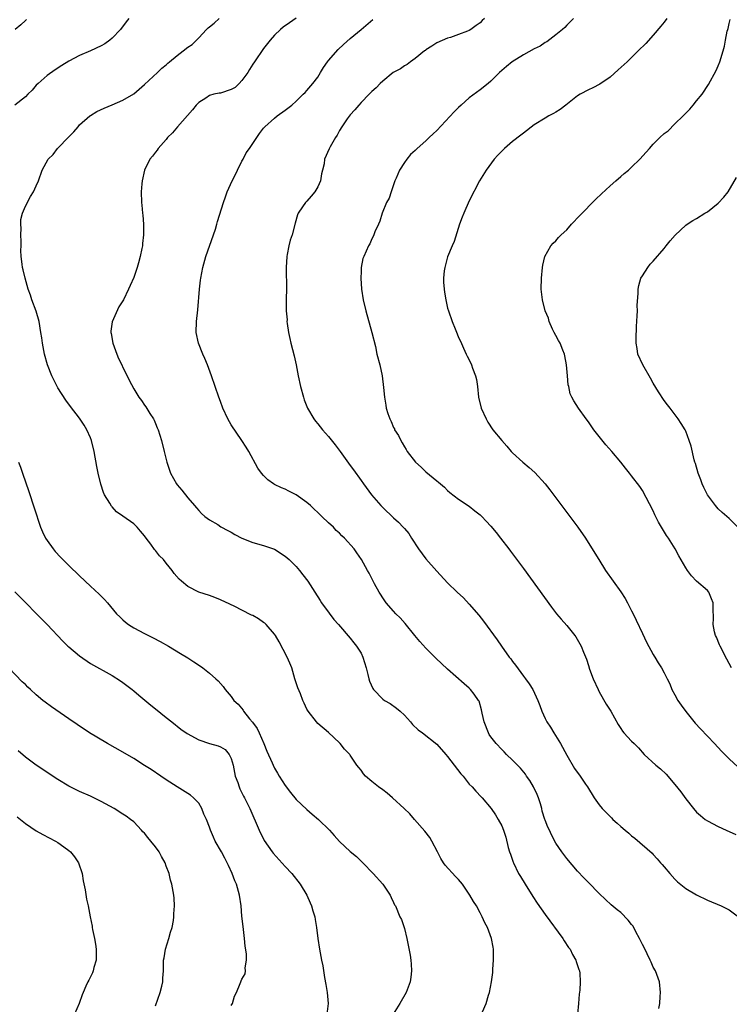
# Model space of a CAD drawing. Units: inches. Extents: x 2568000 to 2571000, y 1500000 to 1503000.
# Drawn here: x 2568672 to 2568803, y 1500397 to 1500579 of the extents above; entities that cross this region are included whole.
import ezdxf

# ---------------------------------------------------------------- set-up
doc = ezdxf.new("R2010")
doc.units = ezdxf.units.IN
doc.header["$MEASUREMENT"] = 0
doc.layers.add('LD25681500_10ft', color=71, linetype='Continuous')

msp = doc.modelspace()

# ---------------------------------------------------------------- linework, layer by layer
at = {"layer": 'LD25681500_10ft'}
for points, elevation in [([(2568692.1, 1500579), (2568691.61, 1500578.39), (2568690.58, 1500577), (2568689, 1500575.35), (2568688.57, 1500575), (2568687.67, 1500574.33), (2568687, 1500573.94), (2568685, 1500573.02), (2568683, 1500572.18), (2568681, 1500571.12), (2568679.69, 1500570.31), (2568678.48, 1500569.52), (2568677, 1500568.46), (2568675.31, 1500567), (2568675, 1500566.69), (2568674.25, 1500565.75), (2568673.46, 1500565), (2568673, 1500564.51), (2568671, 1500563.01)], 9260), ([(2568673.2, 1500578.8), (2568673, 1500578.65), (2568672.14, 1500577.86), (2568671.1, 1500577)], 9270), ([(2568757.43, 1500395.43), (2568758.09, 1500397), (2568758.53, 1500398.53), (2568758.72, 1500399), (2568759.1, 1500401), (2568759.32, 1500402.68), (2568759.35, 1500403.35), (2568759.47, 1500405), (2568759.46, 1500407), (2568759.39, 1500407.39), (2568759.13, 1500409), (2568758.36, 1500411), (2568757.87, 1500411.87), (2568757.4, 1500413), (2568757.25, 1500413.25), (2568757, 1500413.76), (2568756.33, 1500415), (2568755.8, 1500415.8), (2568755.13, 1500417), (2568753.73, 1500419), (2568753, 1500419.88), (2568752.45, 1500420.45), (2568750.54, 1500422.54), (2568750.25, 1500423), (2568749.75, 1500423.75), (2568749.15, 1500425), (2568748.1, 1500427), (2568747.68, 1500427.68), (2568746.81, 1500428.81), (2568744.89, 1500431), (2568744.02, 1500432.02), (2568742.99, 1500433), (2568740.81, 1500435), (2568739.83, 1500435.83), (2568739, 1500436.45), (2568738.21, 1500437), (2568737, 1500437.99), (2568735.81, 1500439), (2568735.43, 1500439.43), (2568735, 1500440.1), (2568734.57, 1500440.57), (2568734.24, 1500441), (2568733, 1500442.88), (2568732.9, 1500443), (2568731.95, 1500443.95), (2568731.16, 1500445), (2568731, 1500445.16), (2568729, 1500447.03), (2568727, 1500448.7), (2568726.74, 1500449), (2568725.24, 1500451), (2568725, 1500451.4), (2568724.49, 1500452.49), (2568724.27, 1500453), (2568723.79, 1500454.21), (2568723.3, 1500455.3), (2568722.82, 1500456.82), (2568722.79, 1500457), (2568722.19, 1500459), (2568721.87, 1500459.87), (2568721.35, 1500461), (2568719.84, 1500463.84), (2568719.17, 1500465), (2568719, 1500465.24), (2568717.49, 1500467), (2568717.24, 1500467.24), (2568717, 1500467.41), (2568716.05, 1500468.05), (2568715, 1500468.67), (2568714.77, 1500468.77), (2568713, 1500469.67), (2568711.68, 1500470.32), (2568710.75, 1500470.75), (2568709, 1500471.58), (2568707.99, 1500471.99), (2568707, 1500472.35), (2568705, 1500473.02), (2568703, 1500474.06), (2568701.82, 1500475), (2568701.38, 1500475.38), (2568700.47, 1500476.47), (2568700.11, 1500477), (2568699, 1500478.35), (2568698.5, 1500479), (2568697.73, 1500479.73), (2568697, 1500480.7), (2568696.85, 1500480.85), (2568696.13, 1500481.87), (2568695.27, 1500483), (2568695, 1500483.4), (2568694.24, 1500484.24), (2568693.64, 1500485), (2568693, 1500485.59), (2568691, 1500487.01), (2568689.82, 1500487.82), (2568689, 1500488.77), (2568688.88, 1500488.88), (2568688.58, 1500489.42), (2568687.61, 1500491), (2568687.43, 1500491.43), (2568686.93, 1500492.93), (2568686.45, 1500495), (2568686.21, 1500496.21), (2568685.7, 1500499), (2568685.21, 1500501), (2568685, 1500501.52), (2568684.36, 1500503), (2568683.85, 1500503.85), (2568683, 1500505.16), (2568681.3, 1500507.3), (2568680.45, 1500508.46), (2568679, 1500510.76), (2568677.88, 1500513), (2568677.09, 1500515), (2568676.54, 1500517), (2568676.16, 1500519), (2568676, 1500520), (2568675.86, 1500521), (2568675.52, 1500523), (2568675, 1500524.89), (2568674.17, 1500527), (2568673.9, 1500527.9), (2568673.5, 1500529), (2568672.91, 1500531), (2568672.55, 1500532.55), (2568672.42, 1500533), (2568672.38, 1500533.62), (2568672.21, 1500535), (2568672.15, 1500536.15), (2568672.2, 1500537), (2568672.2, 1500537.8), (2568672.15, 1500539), (2568672.17, 1500540.17), (2568672.12, 1500541), (2568672.15, 1500541.85), (2568672.43, 1500543), (2568673, 1500544.32), (2568673.9, 1500546.1), (2568674.5, 1500547), (2568675, 1500548.07), (2568675.39, 1500549), (2568676.07, 1500551), (2568677.17, 1500553), (2568678.1, 1500553.9), (2568678.94, 1500555), (2568681, 1500557.15), (2568681.94, 1500558.06), (2568682.7, 1500559), (2568683, 1500559.33), (2568684.88, 1500561), (2568685, 1500561.09), (2568686.2, 1500561.8), (2568687.54, 1500562.46), (2568689, 1500563.06), (2568691, 1500563.91), (2568693, 1500565.09), (2568695, 1500566.79), (2568697.37, 1500569), (2568698.19, 1500569.81), (2568699, 1500570.47), (2568699.27, 1500570.73), (2568699.6, 1500571), (2568701, 1500572.19), (2568702.15, 1500573), (2568703, 1500573.7), (2568703.78, 1500574.22), (2568704.58, 1500575), (2568705, 1500575.44), (2568706.43, 1500577), (2568706.74, 1500577.26), (2568707, 1500577.44), (2568707.84, 1500578.16), (2568708.79, 1500579)], 9250), ([(2568723, 1500579.05), (2568721.8, 1500578.2), (2568720.61, 1500577.39), (2568720.09, 1500577), (2568719, 1500575.92), (2568718.18, 1500575), (2568717, 1500573.49), (2568715.34, 1500571), (2568715, 1500570.54), (2568714.4, 1500569.6), (2568714.07, 1500569), (2568713, 1500567.57), (2568712.49, 1500567), (2568711.72, 1500566.28), (2568711, 1500565.86), (2568709, 1500565.23), (2568708.78, 1500565.21), (2568707.77, 1500565), (2568707, 1500564.79), (2568706.3, 1500564.3), (2568705, 1500563.48), (2568704.52, 1500563), (2568703.86, 1500562.14), (2568701.07, 1500559), (2568700.15, 1500557.85), (2568699.25, 1500557), (2568699, 1500556.67), (2568697.5, 1500555), (2568697.31, 1500554.69), (2568697, 1500554.29), (2568696.45, 1500553.55), (2568695.95, 1500553), (2568695, 1500551), (2568694.55, 1500549), (2568694.48, 1500548.48), (2568694.37, 1500547), (2568694.44, 1500545), (2568694.52, 1500544.52), (2568694.62, 1500543), (2568694.68, 1500542.68), (2568694.78, 1500541), (2568694.8, 1500540.81), (2568694.79, 1500539), (2568694.6, 1500537.4), (2568694.6, 1500537), (2568694.52, 1500536.52), (2568694.19, 1500535), (2568693.87, 1500533.87), (2568693.62, 1500533), (2568693, 1500531.17), (2568692.31, 1500529.69), (2568692.04, 1500529), (2568691.12, 1500527), (2568691, 1500526.8), (2568690.26, 1500525.74), (2568689.03, 1500522.97), (2568688.76, 1500521.24), (2568688.78, 1500521), (2568688.82, 1500520.82), (2568689.12, 1500519), (2568689.86, 1500517), (2568690.19, 1500516.19), (2568690.77, 1500515), (2568691, 1500514.49), (2568691.78, 1500513), (2568692.16, 1500512.16), (2568693, 1500510.54), (2568693.95, 1500509), (2568694.42, 1500508.42), (2568695, 1500507.55), (2568695.24, 1500507.24), (2568696, 1500506), (2568696.66, 1500505), (2568696.77, 1500504.77), (2568697, 1500504.18), (2568697.35, 1500503.35), (2568697.49, 1500503), (2568698.1, 1500501), (2568698.62, 1500499), (2568699, 1500497.48), (2568699.14, 1500497), (2568699.81, 1500495), (2568700.88, 1500493), (2568701, 1500492.84), (2568701.87, 1500491.87), (2568703, 1500490.4), (2568704.25, 1500489), (2568704.6, 1500488.6), (2568705, 1500488.09), (2568705.51, 1500487.51), (2568706.13, 1500487), (2568707, 1500486.36), (2568708.53, 1500485.47), (2568709.09, 1500485.09), (2568710.37, 1500484.37), (2568711, 1500484.05), (2568711.66, 1500483.66), (2568713, 1500482.97), (2568715, 1500482.2), (2568717, 1500481.63), (2568719, 1500480.92), (2568721, 1500479.65), (2568721.71, 1500479), (2568723, 1500477.72), (2568723.64, 1500477), (2568724.22, 1500476.22), (2568725.19, 1500475), (2568726.46, 1500473), (2568727.43, 1500471.43), (2568727.71, 1500471), (2568729.09, 1500469.09), (2568729.97, 1500467.97), (2568730.85, 1500467), (2568733, 1500464.5), (2568733.64, 1500463.64), (2568734.18, 1500463), (2568735, 1500461.7), (2568735.36, 1500461), (2568735.96, 1500459), (2568736.25, 1500457.75), (2568736.41, 1500457), (2568736.56, 1500456.56), (2568737.16, 1500455.16), (2568737.29, 1500455), (2568739, 1500453.23), (2568739.35, 1500453), (2568740.4, 1500452.4), (2568741.58, 1500451.58), (2568742.25, 1500451), (2568743, 1500450.24), (2568744.11, 1500449), (2568744.52, 1500448.52), (2568745.55, 1500447.55), (2568746.35, 1500447), (2568749, 1500444.91), (2568750.66, 1500443), (2568751, 1500442.65), (2568753.44, 1500439.44), (2568753.86, 1500439), (2568755, 1500437.54), (2568755.55, 1500437), (2568756.21, 1500436.21), (2568757.18, 1500435.18), (2568757.39, 1500435), (2568759.07, 1500433), (2568759.85, 1500431.85), (2568760.36, 1500431), (2568761, 1500429.83), (2568761.32, 1500429), (2568761.74, 1500427.74), (2568762.2, 1500425.8), (2568762.44, 1500425), (2568762.6, 1500424.6), (2568763, 1500423.44), (2568763.1, 1500423.1), (2568763.14, 1500423), (2568764.12, 1500421), (2568764.44, 1500420.44), (2568765.32, 1500419), (2568766.73, 1500416.73), (2568767.53, 1500415.53), (2568769, 1500413.41), (2568772.28, 1500409), (2568772.55, 1500408.55), (2568773.35, 1500407.35), (2568773.63, 1500407), (2568774.05, 1500406.05), (2568774.7, 1500405), (2568774.76, 1500404.76), (2568775, 1500403.99), (2568775.26, 1500403.26), (2568775.39, 1500403), (2568775.4, 1500402.6), (2568775.51, 1500401), (2568775.43, 1500399.43), (2568775.31, 1500398.69), (2568775.2, 1500397), (2568775, 1500395)], 9240), ([(2568790.04, 1500396.04), (2568790.21, 1500397), (2568790.28, 1500398.28), (2568790.34, 1500399), (2568790.13, 1500401), (2568789.4, 1500403), (2568789, 1500403.68), (2568788.59, 1500404.59), (2568788.44, 1500405), (2568787.31, 1500407.31), (2568787, 1500407.9), (2568786.65, 1500408.65), (2568786.47, 1500409), (2568785.8, 1500410.2), (2568785.25, 1500411.25), (2568785, 1500411.6), (2568784.38, 1500412.38), (2568783, 1500413.77), (2568782.31, 1500414.31), (2568781.22, 1500415.22), (2568780.17, 1500416.17), (2568779, 1500417.31), (2568777, 1500419.32), (2568776.19, 1500420.19), (2568775, 1500421.44), (2568773, 1500423.75), (2568772.08, 1500425), (2568771, 1500426.59), (2568770.17, 1500428.17), (2568769.81, 1500429), (2568769.54, 1500429.54), (2568769, 1500430.83), (2568768.94, 1500431), (2568768.49, 1500432.49), (2568768.39, 1500433), (2568768.15, 1500433.85), (2568767.79, 1500435), (2568767.57, 1500435.57), (2568766.87, 1500437), (2568766.19, 1500438.19), (2568765.57, 1500439), (2568765.38, 1500439.38), (2568764.46, 1500440.46), (2568763.88, 1500441), (2568763, 1500441.95), (2568761.88, 1500443), (2568761.46, 1500443.46), (2568761, 1500443.91), (2568759.97, 1500445), (2568759, 1500446.28), (2568758.7, 1500446.7), (2568758.52, 1500447), (2568757.72, 1500449), (2568757.37, 1500450.63), (2568757.26, 1500451.26), (2568756.82, 1500452.82), (2568756.72, 1500453), (2568755.88, 1500454.12), (2568755.25, 1500455), (2568755, 1500455.26), (2568754.06, 1500456.06), (2568751, 1500458.74), (2568748.82, 1500460.82), (2568747, 1500462.65), (2568745.87, 1500463.87), (2568744.96, 1500465), (2568743.18, 1500467.18), (2568742.22, 1500468.22), (2568741.42, 1500469), (2568741, 1500469.45), (2568739.67, 1500471), (2568739.4, 1500471.4), (2568739, 1500471.95), (2568738.61, 1500472.61), (2568738.34, 1500473), (2568737.47, 1500474.53), (2568737.22, 1500475), (2568736.5, 1500476.5), (2568736.19, 1500477), (2568735.07, 1500479), (2568734.24, 1500480.24), (2568733.7, 1500481), (2568731.93, 1500483), (2568731.42, 1500483.42), (2568731, 1500483.87), (2568730.41, 1500484.41), (2568729.89, 1500485), (2568729, 1500485.81), (2568727.77, 1500487), (2568727.37, 1500487.37), (2568727, 1500487.73), (2568726.32, 1500488.32), (2568725.63, 1500489), (2568725, 1500489.58), (2568723, 1500491), (2568721.65, 1500491.65), (2568721, 1500492), (2568720.29, 1500492.29), (2568719, 1500492.89), (2568718.82, 1500493), (2568717.78, 1500493.78), (2568717, 1500494.58), (2568716.62, 1500495), (2568715.92, 1500495.92), (2568714.25, 1500499), (2568713.79, 1500499.79), (2568713, 1500501), (2568711, 1500503.9), (2568710.41, 1500505), (2568709.49, 1500507), (2568709, 1500508.2), (2568708.71, 1500509), (2568707.36, 1500513), (2568706.63, 1500515), (2568706.15, 1500516.15), (2568705.76, 1500517), (2568704.94, 1500519), (2568704.56, 1500521), (2568704.6, 1500523), (2568704.82, 1500525.18), (2568705.13, 1500529), (2568705.35, 1500530.65), (2568705.38, 1500531), (2568705.78, 1500533), (2568706.34, 1500535), (2568707.74, 1500539), (2568708.08, 1500540.08), (2568708.36, 1500541), (2568708.49, 1500541.51), (2568709.58, 1500545), (2568709.96, 1500546.04), (2568710.28, 1500547), (2568711.19, 1500549), (2568711.82, 1500550.18), (2568712.2, 1500551), (2568713, 1500552.61), (2568713.21, 1500553), (2568713.8, 1500554.2), (2568714.41, 1500555), (2568715, 1500555.93), (2568716.22, 1500557.78), (2568717, 1500558.72), (2568717.21, 1500559), (2568719, 1500560.61), (2568719.49, 1500561), (2568721, 1500562.07), (2568722.19, 1500563), (2568723, 1500563.7), (2568724.33, 1500565), (2568724.65, 1500565.35), (2568725, 1500565.68), (2568726.12, 1500567), (2568727, 1500568.18), (2568727.52, 1500569), (2568728.07, 1500569.93), (2568728.82, 1500571), (2568729, 1500571.23), (2568730.75, 1500573.25), (2568731.77, 1500574.23), (2568733, 1500575.31), (2568735.05, 1500577), (2568737.19, 1500578.81)], 9230), ([(2568757.8, 1500579), (2568757.37, 1500578.63), (2568757, 1500578.23), (2568756.27, 1500577.73), (2568755.3, 1500577), (2568755, 1500576.81), (2568754.66, 1500576.66), (2568753, 1500576.02), (2568751.51, 1500575.51), (2568751, 1500575.36), (2568749, 1500574.53), (2568748.09, 1500573.91), (2568747, 1500573.23), (2568746.89, 1500573.11), (2568746.74, 1500573), (2568745, 1500571.64), (2568744.11, 1500571), (2568743.5, 1500570.5), (2568743, 1500570.24), (2568742.29, 1500569.71), (2568740.96, 1500569), (2568739, 1500567.41), (2568738.55, 1500567), (2568737.82, 1500566.18), (2568737, 1500565.52), (2568736.76, 1500565.24), (2568736.49, 1500565), (2568735, 1500563.5), (2568734.56, 1500563), (2568733.88, 1500562.12), (2568733, 1500561.19), (2568732.46, 1500560.46), (2568731.44, 1500559), (2568731, 1500558.28), (2568730.56, 1500557.44), (2568730.27, 1500557), (2568729.28, 1500555.28), (2568729.09, 1500554.91), (2568728.27, 1500553), (2568728.16, 1500552.16), (2568727.88, 1500551), (2568727.68, 1500550.32), (2568727.48, 1500549), (2568727, 1500547.92), (2568726.44, 1500547), (2568725.8, 1500546.2), (2568725, 1500545.27), (2568724.85, 1500545.15), (2568724.72, 1500545), (2568724.21, 1500544.21), (2568723.38, 1500543), (2568723.28, 1500542.72), (2568722.83, 1500541.17), (2568722.26, 1500539), (2568721.93, 1500538.07), (2568721.67, 1500537), (2568721.37, 1500535.37), (2568721.28, 1500535), (2568721.16, 1500533), (2568721.17, 1500531.17), (2568721.2, 1500530.8), (2568721.21, 1500529), (2568721.17, 1500527.17), (2568721.18, 1500525), (2568721.32, 1500523.32), (2568721.31, 1500523), (2568721.34, 1500522.66), (2568721.57, 1500521), (2568721.85, 1500519.85), (2568722.01, 1500519), (2568722.64, 1500516.64), (2568723.01, 1500515.01), (2568723.39, 1500513), (2568723.79, 1500511), (2568724.35, 1500509), (2568724.51, 1500508.51), (2568725.1, 1500507), (2568726.28, 1500505), (2568726.59, 1500504.59), (2568727, 1500504.11), (2568727.9, 1500503), (2568729, 1500501.74), (2568730.21, 1500500.21), (2568731.12, 1500499), (2568733, 1500496.41), (2568733.58, 1500495.58), (2568735, 1500493.65), (2568735.44, 1500493), (2568736.95, 1500491), (2568738.63, 1500489), (2568739, 1500488.61), (2568741, 1500486.72), (2568741.94, 1500485.94), (2568742.78, 1500485), (2568742.89, 1500484.89), (2568743, 1500484.75), (2568743.81, 1500483.81), (2568744.31, 1500483), (2568745.63, 1500481), (2568747, 1500479.14), (2568749, 1500476.9), (2568751, 1500474.72), (2568752.78, 1500473), (2568753.93, 1500471.93), (2568755, 1500470.8), (2568756.74, 1500468.74), (2568757.63, 1500467.63), (2568760.18, 1500464.18), (2568760.97, 1500463), (2568762.39, 1500461), (2568762.65, 1500460.65), (2568763, 1500460.16), (2568763.51, 1500459.51), (2568765, 1500457.47), (2568765.38, 1500457), (2568766.08, 1500456.08), (2568766.76, 1500455), (2568767.68, 1500453), (2568768.04, 1500452.04), (2568768.38, 1500451), (2568769, 1500449.66), (2568769.32, 1500449), (2568770.02, 1500448.02), (2568770.61, 1500447), (2568771.86, 1500445), (2568773, 1500442.88), (2568774.43, 1500440.43), (2568775.48, 1500439), (2568776.5, 1500437.5), (2568776.83, 1500437), (2568778.1, 1500435), (2568779, 1500433.71), (2568779.58, 1500433), (2568781, 1500431.51), (2568781.27, 1500431.27), (2568781.53, 1500431), (2568782.32, 1500430.32), (2568783, 1500429.66), (2568783.78, 1500429), (2568784.46, 1500428.46), (2568785, 1500427.95), (2568785.56, 1500427.56), (2568788.78, 1500424.78), (2568789, 1500424.52), (2568789.74, 1500423.74), (2568790.34, 1500423), (2568790.66, 1500422.66), (2568791, 1500422.22), (2568792.04, 1500421), (2568793, 1500419.93), (2568793.48, 1500419.48), (2568795, 1500418.22), (2568797, 1500417.03), (2568799, 1500416.1), (2568801.54, 1500415), (2568803, 1500414.28), (2568804.77, 1500413)], 9220), ([(2568774.23, 1500579), (2568773, 1500577.78), (2568772.63, 1500577.37), (2568772.24, 1500577), (2568771, 1500575.97), (2568769.31, 1500574.69), (2568769, 1500574.54), (2568768.1, 1500573.9), (2568767, 1500573.42), (2568765, 1500572.29), (2568762.91, 1500571), (2568761.88, 1500570.12), (2568761, 1500569.4), (2568760.56, 1500569), (2568759, 1500567.43), (2568758.51, 1500567), (2568757, 1500565.85), (2568755, 1500564.36), (2568753.49, 1500563), (2568753, 1500562.54), (2568752.23, 1500561.77), (2568749, 1500558.31), (2568748.33, 1500557.67), (2568747.58, 1500557), (2568747, 1500556.42), (2568745.34, 1500555), (2568745, 1500554.63), (2568744.15, 1500553.85), (2568743.44, 1500553), (2568743, 1500552.39), (2568742.13, 1500551), (2568741.51, 1500549.5), (2568741.27, 1500549), (2568740.54, 1500547), (2568740.17, 1500545.83), (2568739.72, 1500545), (2568738.88, 1500543), (2568738.47, 1500541.53), (2568738.2, 1500541), (2568737.56, 1500539.56), (2568737.37, 1500539), (2568737.26, 1500538.74), (2568737, 1500538.29), (2568736.62, 1500537.38), (2568736.39, 1500537), (2568735.5, 1500535), (2568735.35, 1500534.65), (2568735.03, 1500533), (2568735, 1500532.25), (2568734.96, 1500531), (2568735.11, 1500529), (2568735.42, 1500527), (2568735.89, 1500525), (2568737, 1500521), (2568737.64, 1500518.36), (2568737.94, 1500517), (2568738.46, 1500515), (2568738.92, 1500513), (2568739.17, 1500510.83), (2568739.31, 1500509), (2568739.55, 1500507.55), (2568739.67, 1500507), (2568739.96, 1500506.04), (2568740.32, 1500505), (2568740.56, 1500504.56), (2568741, 1500503.4), (2568741.15, 1500503.15), (2568741.2, 1500503), (2568741.93, 1500501.93), (2568742.33, 1500501), (2568742.61, 1500500.61), (2568743, 1500499.84), (2568743.34, 1500499.34), (2568743.53, 1500499), (2568745.05, 1500497), (2568746.09, 1500496.09), (2568747, 1500495.22), (2568749, 1500493.56), (2568749.31, 1500493.31), (2568749.67, 1500493), (2568750.41, 1500492.41), (2568751, 1500491.81), (2568751.42, 1500491.42), (2568753, 1500490.15), (2568755, 1500488.86), (2568756.01, 1500488.01), (2568757, 1500487.3), (2568757.29, 1500487), (2568758.1, 1500486.1), (2568759, 1500485.19), (2568759.99, 1500483.99), (2568760.79, 1500483), (2568762.3, 1500481), (2568762.59, 1500480.59), (2568765, 1500477.34), (2568770.21, 1500470.21), (2568771.14, 1500469), (2568771.98, 1500467.98), (2568773, 1500466.82), (2568774.49, 1500465), (2568774.71, 1500464.71), (2568775.45, 1500463.45), (2568775.67, 1500463), (2568776.08, 1500461.92), (2568776.64, 1500460.64), (2568777, 1500459.45), (2568777.22, 1500458.78), (2568777.91, 1500457), (2568778.79, 1500455), (2568779, 1500454.57), (2568780.31, 1500452.31), (2568781.16, 1500451), (2568782.53, 1500448.53), (2568783, 1500447.78), (2568783.31, 1500447.31), (2568783.58, 1500447), (2568785, 1500445.45), (2568785.44, 1500445), (2568786.25, 1500444.25), (2568787.33, 1500443), (2568789.49, 1500441), (2568790.33, 1500440.33), (2568791.37, 1500439.37), (2568793, 1500437.46), (2568794.07, 1500436.07), (2568795, 1500434.77), (2568796.43, 1500433), (2568797, 1500432.34), (2568797.71, 1500431.71), (2568798.58, 1500431), (2568799, 1500430.71), (2568801, 1500429.69), (2568802.48, 1500429), (2568804.22, 1500428.22)], 9210), ([(2568791.49, 1500579), (2568791, 1500578.31), (2568790.42, 1500577.58), (2568789, 1500575.92), (2568787.59, 1500574.41), (2568786.2, 1500573), (2568784.15, 1500571), (2568782.51, 1500569.49), (2568781, 1500568.17), (2568779.12, 1500566.88), (2568777.81, 1500566.19), (2568777, 1500565.84), (2568775.46, 1500565), (2568775, 1500564.7), (2568772.82, 1500563), (2568771.82, 1500562.18), (2568771, 1500561.71), (2568770.56, 1500561.44), (2568769.72, 1500561), (2568769, 1500560.58), (2568767, 1500559.34), (2568765, 1500557.84), (2568764.54, 1500557.46), (2568763, 1500556.28), (2568761.49, 1500555), (2568761.26, 1500554.74), (2568761, 1500554.51), (2568760.28, 1500553.72), (2568759.58, 1500553), (2568758.11, 1500551), (2568756.91, 1500549), (2568755, 1500545.32), (2568753.97, 1500543), (2568753.69, 1500542.31), (2568753.22, 1500541), (2568752.19, 1500537.81), (2568751.82, 1500537), (2568750.99, 1500534.99), (2568750.47, 1500533), (2568750.36, 1500532.36), (2568750.24, 1500531), (2568750.25, 1500530.25), (2568750.35, 1500529), (2568750.43, 1500528.43), (2568750.67, 1500527), (2568751, 1500525.49), (2568751.13, 1500525), (2568751.82, 1500523), (2568752.36, 1500521.64), (2568752.74, 1500520.74), (2568753, 1500520.06), (2568753.36, 1500519.36), (2568753.9, 1500518.1), (2568754.42, 1500517), (2568754.63, 1500516.63), (2568755.29, 1500515.29), (2568755.41, 1500515), (2568755.62, 1500514.38), (2568756.16, 1500513), (2568756.31, 1500512.31), (2568756.49, 1500511), (2568756.69, 1500509), (2568757.21, 1500507), (2568758.11, 1500505), (2568758.43, 1500504.43), (2568759.37, 1500503), (2568761.03, 1500501), (2568761.95, 1500499.95), (2568762.74, 1500499), (2568763, 1500498.72), (2568764.87, 1500497), (2568766.04, 1500496.04), (2568767.1, 1500495.1), (2568769, 1500493.04), (2568769.9, 1500491.9), (2568773.6, 1500487), (2568775.08, 1500485), (2568776.46, 1500483), (2568778.22, 1500480.22), (2568778.91, 1500479), (2568780.19, 1500477), (2568783, 1500473.08), (2568783.8, 1500471.8), (2568784.24, 1500471), (2568785, 1500469.56), (2568785.28, 1500469), (2568785.84, 1500467.84), (2568787, 1500465.34), (2568787.76, 1500463.76), (2568789, 1500461.46), (2568789.17, 1500461.17), (2568789.3, 1500461), (2568789.92, 1500459.92), (2568790.52, 1500459), (2568791, 1500458.1), (2568791.54, 1500457), (2568792.03, 1500456.03), (2568792.45, 1500455), (2568793, 1500454.01), (2568793.53, 1500453), (2568794.13, 1500452.13), (2568795, 1500450.93), (2568796.76, 1500448.76), (2568797.71, 1500447.71), (2568800.3, 1500445), (2568801.6, 1500443.6), (2568803, 1500442.17), (2568804.68, 1500440.68)], 9200), ([(2568803.47, 1500459), (2568803, 1500459.84), (2568802.6, 1500460.6), (2568801.35, 1500463), (2568801.26, 1500463.26), (2568800.69, 1500464.69), (2568800.52, 1500465), (2568800.33, 1500465.67), (2568800.08, 1500467), (2568800.14, 1500468.14), (2568800.04, 1500469.96), (2568800.04, 1500471), (2568799.78, 1500471.78), (2568799.23, 1500473), (2568799, 1500473.28), (2568797, 1500475.04), (2568796.04, 1500476.04), (2568795.33, 1500477), (2568795, 1500477.49), (2568793.73, 1500479.73), (2568793.06, 1500481), (2568791.79, 1500483), (2568791.45, 1500483.45), (2568790.67, 1500484.67), (2568790.5, 1500485), (2568789.95, 1500485.95), (2568789.31, 1500487.31), (2568789, 1500488.03), (2568787, 1500491.76), (2568786.49, 1500492.49), (2568785, 1500494.51), (2568784.61, 1500495), (2568783.89, 1500495.89), (2568783.01, 1500497), (2568781.35, 1500499), (2568780.24, 1500500.24), (2568779, 1500501.77), (2568778.02, 1500503), (2568777, 1500504.46), (2568776.59, 1500505), (2568775.17, 1500507), (2568774.34, 1500508.34), (2568773.97, 1500509), (2568773.66, 1500509.66), (2568773.39, 1500511), (2568773.3, 1500511.3), (2568773.16, 1500513), (2568772.97, 1500515), (2568772.67, 1500516.67), (2568772.59, 1500517), (2568772.26, 1500517.74), (2568771.77, 1500519), (2568771.51, 1500519.51), (2568771, 1500520.4), (2568770.68, 1500521), (2568770.38, 1500521.62), (2568769.77, 1500523), (2568769.61, 1500523.61), (2568769.04, 1500525), (2568768.53, 1500527), (2568768.29, 1500529), (2568768.32, 1500531), (2568768.51, 1500533), (2568768.57, 1500533.43), (2568768.96, 1500535), (2568770.08, 1500537), (2568770.52, 1500537.48), (2568771, 1500537.92), (2568771.49, 1500538.51), (2568771.96, 1500539), (2568773, 1500539.97), (2568773.91, 1500541), (2568775.42, 1500542.58), (2568778.39, 1500545.61), (2568779.4, 1500546.6), (2568781, 1500548.09), (2568782.05, 1500549), (2568783, 1500549.8), (2568783.64, 1500550.36), (2568784.4, 1500551), (2568785, 1500551.55), (2568786.49, 1500553), (2568787.71, 1500554.29), (2568788.31, 1500555), (2568789, 1500555.77), (2568790.23, 1500557), (2568791, 1500557.75), (2568791.73, 1500558.27), (2568793, 1500559.53), (2568794.53, 1500561), (2568795, 1500561.52), (2568795.75, 1500562.25), (2568796.38, 1500563), (2568797, 1500563.78), (2568798.01, 1500565), (2568799.22, 1500566.78), (2568800.59, 1500569.41), (2568801, 1500570.28), (2568801.29, 1500571), (2568801.91, 1500573), (2568802.13, 1500573.87), (2568802.33, 1500575), (2568802.65, 1500576.65), (2568802.75, 1500577), (2568802.82, 1500577.18), (2568803, 1500578.06), (2568803.19, 1500578.81)], 9190), ([(2568804.6, 1500485), (2568803, 1500486.6), (2568801.73, 1500487.73), (2568801, 1500488.42), (2568800.72, 1500488.72), (2568800.48, 1500489), (2568799.03, 1500491), (2568798.36, 1500492.36), (2568798.02, 1500493), (2568797.76, 1500493.76), (2568797.27, 1500495), (2568796.79, 1500496.79), (2568796.7, 1500497), (2568796.57, 1500497.43), (2568795.97, 1500499.97), (2568795.65, 1500501), (2568795, 1500502.75), (2568794.89, 1500503), (2568794.14, 1500504.14), (2568793.61, 1500505), (2568792.11, 1500507), (2568791.6, 1500507.6), (2568791, 1500508.43), (2568789.99, 1500509.99), (2568789, 1500511.61), (2568788.51, 1500512.51), (2568787.07, 1500515), (2568786.15, 1500517), (2568785.99, 1500518.01), (2568785.81, 1500519), (2568785.81, 1500519.81), (2568785.9, 1500522.1), (2568786.04, 1500524.04), (2568786.06, 1500525), (2568786.04, 1500525.96), (2568786.23, 1500528.23), (2568786.22, 1500529), (2568786.31, 1500529.69), (2568786.72, 1500531), (2568787, 1500531.48), (2568787.99, 1500533), (2568788.42, 1500533.58), (2568789, 1500534.19), (2568791, 1500536.51), (2568791.4, 1500537), (2568792.09, 1500537.91), (2568793.05, 1500538.95), (2568795, 1500540.81), (2568795.23, 1500541), (2568796.31, 1500541.69), (2568797, 1500542.05), (2568798.5, 1500543), (2568799, 1500543.29), (2568801, 1500544.87), (2568802.04, 1500545.96), (2568802.84, 1500547), (2568804.38, 1500549.62)], 9180), ([(2568671.68, 1500497), (2568672.07, 1500496.07), (2568672.46, 1500495), (2568673.62, 1500491.62), (2568674.58, 1500488.58), (2568675.79, 1500485), (2568676.16, 1500484.16), (2568676.7, 1500483), (2568677, 1500482.55), (2568678.09, 1500481), (2568678.51, 1500480.51), (2568679.48, 1500479.48), (2568681, 1500477.94), (2568683, 1500475.98), (2568685, 1500474.1), (2568686.62, 1500472.62), (2568687.61, 1500471.61), (2568688.15, 1500471), (2568689.83, 1500469), (2568690.41, 1500468.41), (2568691, 1500467.85), (2568691.46, 1500467.46), (2568692.06, 1500467), (2568693, 1500466.41), (2568695, 1500465.35), (2568696.58, 1500464.58), (2568697.88, 1500463.88), (2568699.41, 1500463), (2568701.63, 1500461.63), (2568703, 1500460.83), (2568704.1, 1500460.1), (2568705.33, 1500459.33), (2568705.78, 1500459), (2568707, 1500458.02), (2568708.19, 1500457), (2568708.59, 1500456.59), (2568709.53, 1500455.53), (2568709.9, 1500455), (2568711, 1500453.73), (2568711.51, 1500453), (2568712.27, 1500452.27), (2568713.2, 1500451.2), (2568713.31, 1500451), (2568714.41, 1500449.59), (2568714.94, 1500448.94), (2568715.79, 1500447.79), (2568716.16, 1500447), (2568717.05, 1500445), (2568717.62, 1500443.62), (2568718.57, 1500441.43), (2568718.74, 1500441), (2568719, 1500440.49), (2568719.56, 1500439.56), (2568719.88, 1500439), (2568721, 1500437.24), (2568721.96, 1500435.96), (2568723, 1500434.7), (2568725, 1500432.83), (2568725.98, 1500431.98), (2568727.16, 1500431), (2568729.14, 1500429), (2568730.03, 1500428.03), (2568731, 1500426.93), (2568733, 1500425.07), (2568734.15, 1500424.15), (2568735.34, 1500423), (2568737.26, 1500421), (2568739, 1500419.05), (2568740.36, 1500417), (2568740.55, 1500416.55), (2568741, 1500415.67), (2568741.2, 1500415.2), (2568741.34, 1500415), (2568742.14, 1500413), (2568742.48, 1500412.48), (2568743, 1500410.85), (2568743.49, 1500409), (2568744.07, 1500405.93), (2568744.19, 1500405), (2568744.23, 1500404.23), (2568744.35, 1500403), (2568744.17, 1500401.83), (2568744.07, 1500401), (2568743.53, 1500399.53), (2568743.31, 1500399), (2568742.18, 1500397), (2568740.94, 1500395)], 9260), ([(2568671, 1500473.08), (2568676.98, 1500467), (2568679.91, 1500463.91), (2568680.85, 1500463), (2568681, 1500462.86), (2568683, 1500461.21), (2568685, 1500459.83), (2568689, 1500457.59), (2568690.58, 1500456.58), (2568691, 1500456.32), (2568691.73, 1500455.73), (2568692.73, 1500455), (2568693, 1500454.78), (2568693.93, 1500453.93), (2568696.13, 1500452.13), (2568697, 1500451.45), (2568699, 1500449.85), (2568700.01, 1500449), (2568701.7, 1500447.7), (2568702.87, 1500446.87), (2568705, 1500445.69), (2568707, 1500445.01), (2568708.6, 1500444.6), (2568709, 1500444.42), (2568709.89, 1500443.89), (2568710.62, 1500443), (2568711, 1500442.24), (2568711.34, 1500441), (2568711.77, 1500439), (2568712.21, 1500437.79), (2568712.46, 1500437), (2568712.62, 1500436.62), (2568713.29, 1500435.29), (2568713.44, 1500435), (2568714.44, 1500433), (2568716.15, 1500429), (2568717.12, 1500427.12), (2568718.57, 1500425), (2568718.75, 1500424.75), (2568721, 1500422.28), (2568722.18, 1500421), (2568723.78, 1500419), (2568725, 1500417), (2568725.59, 1500415.59), (2568725.87, 1500415), (2568726.1, 1500414.1), (2568726.45, 1500413), (2568726.51, 1500412.51), (2568726.78, 1500411), (2568727.01, 1500409), (2568727.3, 1500407), (2568727.67, 1500405), (2568727.91, 1500403.91), (2568728.24, 1500401.76), (2568728.49, 1500400.49), (2568728.74, 1500399), (2568728.95, 1500397), (2568728.66, 1500395)], 9270), ([(2568711, 1500396.59), (2568711.24, 1500397), (2568711.64, 1500398.36), (2568711.99, 1500399), (2568712.69, 1500400.69), (2568712.77, 1500401), (2568712.84, 1500401.16), (2568713, 1500401.46), (2568713.56, 1500402.44), (2568713.67, 1500403), (2568713.59, 1500403.59), (2568713.86, 1500405), (2568713.86, 1500406.14), (2568713.58, 1500407.58), (2568713.45, 1500409), (2568713.2, 1500411.2), (2568713, 1500413.09), (2568712.82, 1500415), (2568712.54, 1500417), (2568711.99, 1500419), (2568711.67, 1500419.67), (2568711.2, 1500421), (2568710.5, 1500422.5), (2568710.29, 1500423), (2568709.83, 1500423.83), (2568709.23, 1500425), (2568708.07, 1500427), (2568707.71, 1500427.71), (2568707.18, 1500429), (2568707, 1500429.54), (2568706.42, 1500431), (2568705.98, 1500431.98), (2568705.57, 1500433), (2568705, 1500433.98), (2568704.07, 1500435), (2568703.49, 1500435.49), (2568701, 1500437.03), (2568699, 1500438.3), (2568698, 1500439), (2568696.2, 1500440.2), (2568695, 1500440.98), (2568693, 1500442.25), (2568691, 1500443.41), (2568688.13, 1500445), (2568686.17, 1500446.17), (2568684.8, 1500447), (2568682.52, 1500448.52), (2568681, 1500449.57), (2568677.81, 1500451.81), (2568676.66, 1500452.66), (2568676.23, 1500453), (2568675, 1500454.03), (2568673.9, 1500455), (2568673.43, 1500455.43), (2568673, 1500455.9), (2568672.41, 1500456.41), (2568669.9, 1500459)], 9280), ([(2568697, 1500396.53), (2568697.87, 1500399), (2568698.19, 1500400.19), (2568698.35, 1500401), (2568698.36, 1500401.64), (2568698.48, 1500403), (2568698.52, 1500405), (2568698.6, 1500405.4), (2568698.86, 1500407), (2568699.48, 1500409), (2568699.81, 1500410.19), (2568700.07, 1500411), (2568700.34, 1500412.34), (2568700.43, 1500413), (2568700.43, 1500413.57), (2568700.52, 1500415), (2568700.44, 1500416.44), (2568700.38, 1500417), (2568700.06, 1500419), (2568699.79, 1500419.79), (2568699.53, 1500421), (2568699, 1500422.36), (2568698.78, 1500423), (2568698.13, 1500424.13), (2568697.68, 1500425), (2568697, 1500425.95), (2568696.17, 1500427), (2568695.63, 1500427.63), (2568695, 1500428.44), (2568694.71, 1500428.71), (2568694.46, 1500429), (2568693, 1500430.52), (2568692.4, 1500431), (2568691.59, 1500431.59), (2568691, 1500431.99), (2568689.38, 1500433), (2568687, 1500434.32), (2568685, 1500435.27), (2568683, 1500436.14), (2568681, 1500437.12), (2568679, 1500438.35), (2568677, 1500439.66), (2568676.21, 1500440.21), (2568675, 1500441.02), (2568673, 1500442.53), (2568671.67, 1500443.67)], 9290), ([(2568671.49, 1500431.49), (2568673, 1500430.23), (2568675, 1500428.91), (2568676.22, 1500428.22), (2568678.53, 1500427), (2568679, 1500426.71), (2568680.09, 1500425.91), (2568681, 1500425.26), (2568681.31, 1500425), (2568682.08, 1500424.08), (2568682.79, 1500423), (2568683.44, 1500421), (2568683.65, 1500419.65), (2568684, 1500418), (2568684.27, 1500416.27), (2568684.56, 1500415), (2568684.92, 1500413), (2568685.29, 1500411.29), (2568685.31, 1500411), (2568685.36, 1500410.64), (2568685.74, 1500409), (2568685.95, 1500407.95), (2568686.07, 1500407), (2568686.03, 1500406.03), (2568686.05, 1500405), (2568685.63, 1500403.63), (2568685.5, 1500403), (2568685.36, 1500402.64), (2568684.69, 1500401.31), (2568684.51, 1500401), (2568684.16, 1500400.16), (2568683.64, 1500399), (2568683.45, 1500398.55), (2568682.92, 1500397), (2568682.06, 1500395)], 9300)]:
    msp.add_lwpolyline(points, dxfattribs=dict(at, elevation=elevation))

doc.saveas('drawing.dxf')
